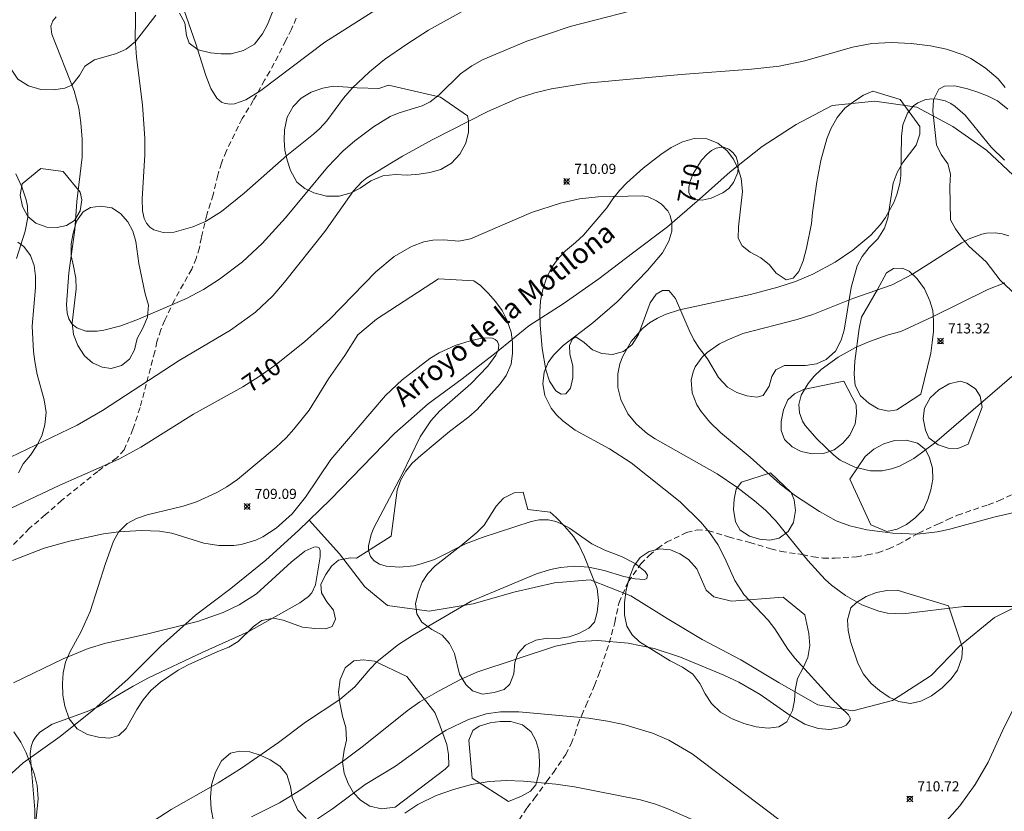
# Model space of a CAD drawing. Units: millimetres. Extents: x 422000 to 423001, y 4489498 to 4490002.
# Drawn here: x 422589 to 422686, y 4489705 to 4489783 of the extents above; entities that cross this region are included whole.
import ezdxf
from ezdxf.enums import TextEntityAlignment as Align

# ---------------------------------------------------------------- set-up
doc = ezdxf.new("R2010")
doc.units = ezdxf.units.MM
doc.header["$MEASUREMENT"] = 0
doc.linetypes.add('SENDA', pattern=[0.842364, 0.557447, -0.284917])
for name, color, linetype, lineweight in [('f030033l_senda', 7, 'SENDA', 9), ('f040012l_corrientenatural', 150, 'Continuous', 9), ('f040012l_corrientenatural_texto', 150, 'Continuous', 9), ('f050002l_curvanivel_cgn', 23, 'Continuous', 9), ('f050002l_curvanivel_mae', 213, 'Continuous', 9), ('f050008p_puntocotaterreno', 7, 'Continuous', 9), ('f060140s_arboladourbano', 92, 'Continuous', 9)]:
    doc.layers.add(name, color=color, linetype=linetype, lineweight=lineweight)
doc.styles.add('Hidro', font='ariali.ttf', dxfattribs={"height": 5})
doc.styles.get("Standard").update_dxf_attribs({"font": 'arial.ttf'})
doc.styles.add('Style-s7210005_h', font='txt')

# ---------------------------------------------------------------- blocks, each defined once
blk = doc.blocks.new('punto_cota')
at = {"layer": 'f050008p_puntocotaterreno'}
for points in [[(0, 0), (-0.283, 0.283)], [(0, 0), (-0.283, -0.283)], [(0, 0), (0.283, 0.283)], [(0, 0), (0.283, -0.283)]]:
    blk.add_lwpolyline(points, dxfattribs=at)
blk.add_circle((0, 0), 0.25, dxfattribs=at)

msp = doc.modelspace()

# ---------------------------------------------------------------- linework, layer by layer
at = {"layer": 'f030033l_senda'}
for points in [[(422616.185, 4489783.202, 0), (422615.695, 4489782.102, 0), (422615.145, 4489780.982, 0), (422613.565, 4489777.922, 0), (422613.035, 4489777.062, 0), (422611.925, 4489775.042, 0), (422610.815, 4489773.252, 0), (422609.235, 4489770.002, 0), (422608.765, 4489768.852, 0), (422608.405, 4489767.652, 0), (422607.945, 4489765.692, 0), (422607.305, 4489763.722, 0), (422606.775, 4489761.462, 0), (422606.585, 4489760.462, 0), (422606.265, 4489759.402, 0), (422605.825, 4489758.332, 0), (422604.105, 4489755.272, 0), (422603.145, 4489753.272, 0), (422602.755, 4489752.322, 0), (422602.375, 4489751.142, 0), (422602.155, 4489750.152, 0), (422601.325, 4489746.952, 0), (422600.705, 4489744.612, 0), (422599.995, 4489742.472, 0), (422599.135, 4489740.422, 0), (422598.395, 4489739.642, 0), (422596.505, 4489738.292, 0), (422592.935, 4489735.402, 0), (422591.315, 4489733.972, 0), (422589.725, 4489732.642, 0), (422588.175, 4489731.032, 0)], [(422637.784, 4489703.062, 0), (422639.054, 4489704.962, 0), (422639.794, 4489705.902, 0), (422641.004, 4489707.592, 0), (422641.654, 4489708.462, 0), (422642.874, 4489710.252, 0), (422643.404, 4489711.292, 0), (422643.774, 4489712.222, 0), (422644.064, 4489713.212, 0), (422644.464, 4489714.132, 0), (422644.864, 4489715.072, 0), (422645.724, 4489717.082, 0), (422646.134, 4489718.102, 0), (422647.184, 4489721.292, 0), (422647.734, 4489723.322, 0), (422648.154, 4489725.302, 0), (422649.074, 4489727.362, 0), (422650.314, 4489729.132, 0), (422651.134, 4489729.962, 0), (422651.964, 4489730.662, 0), (422652.854, 4489731.272, 0), (422654.844, 4489732.242, 0), (422655.884, 4489732.492, 0), (422656.994, 4489732.442, 0), (422659.014, 4489731.792, 0), (422661.104, 4489731.252, 0), (422663.194, 4489730.622, 0), (422664.204, 4489730.352, 0), (422666.334, 4489730.062, 0), (422667.374, 4489729.812, 0), (422668.394, 4489729.692, 0), (422669.534, 4489729.702, 0), (422671.674, 4489729.822, 0), (422672.724, 4489730.012, 0), (422673.804, 4489730.232, 0), (422674.884, 4489730.622, 0), (422675.804, 4489731.052, 0), (422677.824, 4489732.162, 0), (422679.744, 4489733.072, 0), (422680.724, 4489733.512, 0), (422681.694, 4489733.952, 0), (422684.724, 4489734.981, 0), (422685.764, 4489735.391, 0), (422687.834, 4489736.321, 0)]]:
    msp.add_polyline3d(points, dxfattribs=at)
at = {"layer": 'f040012l_corrientenatural'}
for points in [[(422687.73, 4489767.15, 709.7), (422684.55, 4489770.11, 709.53), (422681.21, 4489772.47, 709.53), (422677.65, 4489774.38, 709.44), (422673.49, 4489774.99, 709.26), (422669.28, 4489774.55, 708.91), (422665.69, 4489772.67, 708.82), (422662.34, 4489770.48, 708.64), (422659.18, 4489767.98, 708.37), (422656.12, 4489765.26, 708.11), (422652.96, 4489762.53, 707.84), (422649.49, 4489759.93, 707.75), (422646.15, 4489757.38, 707.48), (422642.62, 4489754.91, 707.31), (422639.23, 4489752.72, 707.31), (422635.98, 4489750.08, 707.13), (422632.6, 4489747.48, 706.86), (422629.25, 4489744.98, 706.68), (422625.92, 4489742.06, 706.6), (422622.74, 4489738.79, 706.51), (422619.56, 4489735.51, 706.42), (422617.46, 4489733.45, 707.43)], [(422617.46, 4489733.45, 707.43), (422616.41, 4489732.42, 708.4), (422613.17, 4489729.51, 708.2), (422609.71, 4489726.68, 708.6), (422606.19, 4489724.03, 708.6), (422602.77, 4489720.98, 708.7), (422599.54, 4489717.75, 708.5), (422596.12, 4489714.69, 708.2), (422592.79, 4489712.01, 708.5), (422589.13, 4489709.4, 708.9), (422586.07, 4489706.67, 708.5)], [(422689.16, 4489725.69, 709.35), (422685.35, 4489723.8, 708.91), (422681.88, 4489720.97, 708.55), (422679.09, 4489718.07, 708.37), (422675.25, 4489715.6, 708.2), (422671.32, 4489714.58, 707.93), (422667.85, 4489715.16, 707.66), (422664.01, 4489717.33, 707.4), (422660.21, 4489719.63, 707.31), (422656.38, 4489721.62, 707.22), (422652.91, 4489723.7, 707.04), (422649.34, 4489725.97, 707.04), (422645.29, 4489727.54, 707.04), (422641.75, 4489727.26, 706.77), (422637.73, 4489726.32, 706.6), (422633.71, 4489725.16, 706.33), (422629.36, 4489724.45, 706.42), (422625.21, 4489725.01, 706.15), (422622.97, 4489726.86, 706.06), (422620.47, 4489730.11, 705.97), (422617.46, 4489733.45, 706.36)]]:
    msp.add_polyline3d(points, dxfattribs=at)
at = {"layer": 'f050002l_curvanivel_cgn'}
for points in [[(422605.047, 4489784.057, 714), (422606.227, 4489780.666, 714), (422607.208, 4489777.525, 714), (422607.704, 4489776.249, 714), (422608.325, 4489775.277, 714), (422608.783, 4489774.897, 714), (422609.133, 4489774.746, 714), (422609.677, 4489774.681, 714), (422610.058, 4489774.724, 714), (422611.176, 4489775.122, 714), (422612.682, 4489776.028, 714), (422618.995, 4489780.813, 714), (422628.395, 4489786.821, 714)], [(422600.288, 4489784.837, 713), (422600.235, 4489781.201, 713), (422600.362, 4489779.336, 713), (422600.955, 4489774.61, 713), (422601.175, 4489771.28, 713), (422601.19, 4489769.679, 713), (422600.912, 4489765.302, 713), (422600.94, 4489764.107, 713), (422601.105, 4489763.369, 713), (422601.34, 4489762.887, 713), (422601.659, 4489762.508, 713), (422602.064, 4489762.224, 713), (422602.997, 4489761.958, 713), (422604.067, 4489762.003, 713), (422605.947, 4489762.519, 713), (422607.195, 4489763.056, 713), (422608.774, 4489764.037, 713), (422611.017, 4489765.856, 713), (422615.256, 4489769.61, 713), (422617.903, 4489771.698, 713), (422618.52, 4489772.27, 713), (422619.201, 4489773.034, 713), (422620.856, 4489775.279, 713), (422621.725, 4489776.259, 713), (422623.451, 4489777.884, 713), (422624.925, 4489779.099, 713), (422627.117, 4489780.64, 713), (422629.275, 4489782.006, 713), (422636.854, 4489786.249, 713)], [(422592.389, 4489783.328, 712), (422592.069, 4489782.954, 712), (422591.861, 4489782.416, 712), (422591.949, 4489781.613, 712), (422594.168, 4489776.002, 712), (422594.637, 4489774.277, 712), (422594.847, 4489772.843, 712), (422594.973, 4489771.217, 712), (422594.969, 4489769.434, 712), (422594.449, 4489765.053, 712), (422594.229, 4489762.226, 712), (422593.642, 4489757.962, 712), (422593.403, 4489754.825, 712), (422593.489, 4489753.968, 712), (422593.661, 4489753.398, 712), (422593.942, 4489752.919, 712), (422594.428, 4489752.505, 712), (422595.332, 4489752.204, 712), (422596.47, 4489752.184, 712), (422597.114, 4489752.276, 712), (422598.797, 4489752.732, 712), (422600.536, 4489753.375, 712), (422605.292, 4489755.429, 712), (422606.974, 4489756.333, 712), (422608.59, 4489757.339, 712), (422610.865, 4489759.064, 712), (422612.812, 4489760.885, 712), (422615.125, 4489763.417, 712), (422619.264, 4489768.442, 712), (422620.793, 4489770.014, 712), (422621.985, 4489771.054, 712), (422623.832, 4489772.448, 712), (422625.492, 4489773.455, 712), (422626.379, 4489773.826, 712), (422628.648, 4489774.513, 712), (422629.447, 4489774.929, 712), (422630.334, 4489775.607, 712), (422632.445, 4489777.676, 712), (422633.561, 4489778.476, 712), (422634.696, 4489779.112, 712), (422639.038, 4489780.915, 712), (422643.319, 4489782.369, 712), (422651.811, 4489784.569, 712)], [(422587.879, 4489739.718, 711), (422594.467, 4489742.882, 711), (422596.976, 4489744.317, 711), (422604.565, 4489749.292, 711), (422609.672, 4489752.291, 711), (422612.14, 4489754.085, 711), (422613.854, 4489755.682, 711), (422615.023, 4489757.038, 711), (422619.024, 4489762.075, 711), (422621.866, 4489766.082, 711), (422622.674, 4489766.972, 711), (422623.178, 4489767.396, 711), (422626.713, 4489769.542, 711), (422629.627, 4489771.134, 711), (422635.15, 4489773.972, 711), (422638.167, 4489775.278, 711), (422639.801, 4489775.792, 711), (422641.473, 4489776.196, 711), (422644.932, 4489776.772, 711), (422654.298, 4489777.638, 711), (422661.268, 4489778.142, 711), (422664.006, 4489778.447, 711), (422666.564, 4489778.987, 711), (422671.275, 4489780.346, 711), (422673.193, 4489780.68, 711), (422675.143, 4489780.785, 711), (422677.102, 4489780.705, 711), (422679, 4489780.453, 711), (422680.609, 4489780.118, 711), (422682.254, 4489779.569, 711), (422683.014, 4489779.204, 711), (422684.438, 4489778.299, 711), (422685.705, 4489777.186, 711), (422686.425, 4489776.332, 711)], [(422686.351, 4489769.148, 711), (422685.013, 4489770.425, 711), (422682.441, 4489773.594, 711), (422681.471, 4489774.463, 711), (422681.015, 4489774.753, 711), (422680.454, 4489775.007, 711), (422679.717, 4489775.182, 711), (422679.082, 4489775.201, 711), (422678.467, 4489775.102, 711), (422677.753, 4489774.808, 711), (422677.343, 4489774.52, 711), (422676.718, 4489773.785, 711), (422676.274, 4489772.643, 711), (422676.132, 4489771.467, 711), (422676.067, 4489767.625, 711), (422675.965, 4489766.825, 711), (422675.685, 4489765.72, 711), (422675.378, 4489764.931, 711), (422674.556, 4489763.442, 711), (422674.057, 4489762.748, 711), (422673.116, 4489761.705, 711), (422671.302, 4489760.2, 711), (422669.581, 4489759.014, 711), (422667.348, 4489757.822, 711), (422665.64, 4489757.114, 711), (422663.878, 4489756.533, 711), (422661.172, 4489755.815, 711), (422654.151, 4489754.312, 711), (422652.733, 4489753.852, 711), (422651.955, 4489753.491, 711), (422651.167, 4489753, 711), (422650.451, 4489752.417, 711), (422649.352, 4489751.157, 711), (422648.525, 4489749.72, 711), (422648.237, 4489748.956, 711), (422648.024, 4489747.95, 711), (422648.038, 4489746.602, 711), (422648.327, 4489745.405, 711), (422649.023, 4489744.01, 711), (422649.872, 4489742.971, 711), (422650.988, 4489742.028, 711), (422651.75, 4489741.511, 711), (422657.864, 4489738.057, 711), (422659.816, 4489736.721, 711), (422661.582, 4489735.384, 711), (422662.663, 4489734.443, 711), (422663.652, 4489733.424, 711), (422666.857, 4489729.471, 711), (422668.561, 4489727.574, 711), (422669.202, 4489727.008, 711), (422670.581, 4489726.005, 711), (422672.225, 4489725.082, 711), (422673.893, 4489724.452, 711), (422674.764, 4489724.259, 711), (422676.285, 4489724.192, 711), (422682.326, 4489724.906, 711), (422687.166, 4489724.908, 711)], [(422588.409, 4489767.768, 711), (422589.003, 4489766.486, 711), (422589.419, 4489765.208, 711), (422589.545, 4489764.569, 711), (422589.574, 4489763.437, 711), (422589.316, 4489762.095, 711), (422588.457, 4489759.403, 711)], [(422686.778, 4489761.625, 712), (422686.11, 4489761.827, 712), (422685.432, 4489761.93, 712), (422684.577, 4489761.902, 712), (422684.085, 4489761.805, 712), (422682.852, 4489761.34, 712), (422682.112, 4489760.946, 712), (422677.233, 4489757.828, 712), (422675.203, 4489756.789, 712), (422671.327, 4489755.419, 712), (422667.363, 4489753.837, 712), (422665.792, 4489753.34, 712), (422660.429, 4489751.941, 712), (422658.858, 4489751.304, 712), (422658.125, 4489750.92, 712), (422656.895, 4489750.071, 712), (422656.407, 4489749.612, 712), (422655.702, 4489748.65, 712), (422655.485, 4489748.158, 712), (422655.307, 4489747.345, 712), (422655.393, 4489746.091, 712), (422655.859, 4489744.883, 712), (422656.287, 4489744.213, 712), (422657.152, 4489743.172, 712), (422658.21, 4489742.151, 712), (422661.153, 4489739.712, 712), (422664.134, 4489737.036, 712), (422665.639, 4489735.882, 712), (422668.002, 4489734.304, 712), (422669.659, 4489733.406, 712), (422671.027, 4489732.901, 712), (422672.7, 4489732.504, 712), (422675.276, 4489732.16, 712), (422677.736, 4489732.08, 712), (422679.667, 4489732.287, 712), (422680.804, 4489732.526, 712), (422685.278, 4489733.746, 712), (422688.901, 4489734.567, 712)], [(422686.378, 4489756.992, 713), (422684.693, 4489756.314, 713), (422679.199, 4489753.606, 713), (422676.069, 4489752.168, 713)], [(422601.093, 4489703.029, 709), (422603.798, 4489704.776, 709), (422608.437, 4489707.422, 709), (422610.747, 4489708.867, 709), (422614.419, 4489711.411, 709), (422617.103, 4489713.441, 709), (422620.488, 4489715.682, 709), (422621.978, 4489716.939, 709), (422623.512, 4489718.742, 709), (422624.21, 4489719.447, 709), (422626.316, 4489721.124, 709), (422627.69, 4489722.022, 709), (422633.521, 4489725.447, 709), (422639.98, 4489728.135, 709), (422641.353, 4489728.563, 709), (422642.371, 4489728.775, 709), (422643.747, 4489728.895, 709), (422645.158, 4489728.815, 709), (422646.686, 4489728.482, 709), (422648.625, 4489727.891, 709), (422649.759, 4489727.633, 709), (422650.69, 4489727.595, 709), (422650.898, 4489727.688, 709), (422650.963, 4489728.01, 709), (422650.739, 4489728.365, 709), (422649.758, 4489729.158, 709), (422648.391, 4489729.864, 709), (422646.753, 4489730.491, 709), (422645.467, 4489731.111, 709), (422643.252, 4489732.652, 709), (422642.589, 4489733.034, 709), (422641.9, 4489733.324, 709), (422641.182, 4489733.488, 709), (422640.23, 4489733.488, 709), (422639.446, 4489733.335, 709), (422634.59, 4489731.754, 709), (422632.937, 4489731.114, 709), (422629.863, 4489729.569, 709), (422628.562, 4489729.12, 709), (422627.829, 4489728.949, 709), (422626.392, 4489728.787, 709), (422625.078, 4489728.89, 709), (422624.438, 4489729.093, 709), (422623.912, 4489729.413, 709), (422623.532, 4489729.87, 709), (422623.345, 4489730.443, 709), (422623.331, 4489730.911, 709), (422623.598, 4489732.047, 709), (422623.873, 4489732.71, 709), (422626.666, 4489738.003, 709), (422628.464, 4489741.715, 709), (422629.5, 4489743.294, 709), (422630.365, 4489744.268, 709), (422633.471, 4489746.969, 709), (422635.152, 4489748.733, 709), (422635.939, 4489749.797, 709), (422636.172, 4489750.288, 709), (422636.252, 4489750.796, 709), (422636.119, 4489751.174, 709), (422635.888, 4489751.374, 709), (422635.605, 4489751.483, 709), (422634.707, 4489751.513, 709), (422633.415, 4489751.245, 709), (422631.919, 4489750.752, 709), (422630.336, 4489750.038, 709), (422629.402, 4489749.468, 709), (422626.665, 4489747.361, 709), (422625.02, 4489745.826, 709), (422619.609, 4489739.486, 709), (422617.092, 4489735.749, 709), (422615.77, 4489734.091, 709), (422614.173, 4489732.659, 709), (422612.856, 4489731.818, 709), (422612.163, 4489731.484, 709), (422610.726, 4489731.045, 709), (422609.989, 4489730.943, 709), (422608.492, 4489730.942, 709), (422607.01, 4489731.196, 709), (422603.849, 4489732.176, 709), (422602.625, 4489732.375, 709), (422600.838, 4489732.436, 709), (422598.61, 4489732.301, 709), (422597.098, 4489732.096, 709), (422593.713, 4489731.369, 709), (422591.218, 4489730.691, 709), (422588.07, 4489729.464, 709)], [(422676.069, 4489752.168, 713), (422674.827, 4489751.834, 713), (422672.974, 4489751.178, 713), (422671.595, 4489750.565, 713), (422669.872, 4489749.61, 713), (422668.172, 4489748.375, 713), (422667.441, 4489747.68, 713), (422666.895, 4489747.016, 713), (422666.204, 4489745.837, 713), (422665.976, 4489744.934, 713), (422666.019, 4489744.103, 713), (422666.323, 4489743.28, 713), (422666.612, 4489742.826, 713), (422667.793, 4489741.482, 713), (422669.436, 4489739.9, 713), (422670.08, 4489739.419, 713), (422671.517, 4489738.707, 713), (422673.071, 4489738.346, 713), (422674.22, 4489738.346, 713), (422675.154, 4489738.534, 713), (422675.934, 4489738.82, 713), (422677.366, 4489739.585, 713), (422679.419, 4489741.088, 713), (422687.057, 4489747.689, 713)], [(422588.151, 4489717.328, 708), (422593.09, 4489719.713, 708), (422595.558, 4489720.736, 708), (422597.305, 4489721.268, 708), (422601.218, 4489722.138, 708), (422606.396, 4489723.426, 708), (422608.942, 4489724.298, 708), (422610.518, 4489725.071, 708), (422612.252, 4489726.173, 708), (422615.66, 4489729.288, 708), (422617.037, 4489730.395, 708), (422617.924, 4489730.797, 708), (422618.172, 4489730.818, 708), (422618.452, 4489730.706, 708), (422618.555, 4489730.467, 708), (422618.534, 4489729.812, 708), (422618.101, 4489727.05, 708), (422617.712, 4489726.252, 708), (422617.384, 4489725.908, 708), (422616.53, 4489725.28, 708), (422611.488, 4489722.415, 708), (422606.853, 4489720.345, 708), (422601.551, 4489717.823, 708), (422600.036, 4489717.023, 708), (422596.528, 4489714.976, 708), (422595.461, 4489714.499, 708), (422592.012, 4489713.24, 708), (422590.788, 4489712.463, 708), (422590.334, 4489711.97, 708), (422590.082, 4489711.531, 708), (422589.918, 4489711.03, 708), (422589.832, 4489710.309, 708), (422590.264, 4489704.744, 708), (422590.272, 4489703.712, 708)], [(422687.869, 4489716.027, 711), (422686.275, 4489712.869, 711), (422684.712, 4489709.467, 711), (422683.437, 4489707.264, 711), (422681.918, 4489705.152, 711), (422680.146, 4489703.144, 711)], [(422663.975, 4489703.805, 711), (422655.389, 4489710.299, 711), (422653.083, 4489711.641, 711), (422651.456, 4489712.354, 711), (422648.624, 4489713.208, 711), (422647.018, 4489713.549, 711), (422645.147, 4489713.828, 711), (422638.224, 4489714.459, 711), (422636.426, 4489714.449, 711), (422634.986, 4489714.255, 711), (422633.234, 4489713.708, 711), (422631.032, 4489712.637, 711), (422629.96, 4489711.964, 711), (422626.018, 4489709.089, 711), (422622.999, 4489707.252, 711), (422619.767, 4489704.842, 711), (422618.293, 4489703.853, 711)], [(422655.986, 4489703.531, 712), (422652.984, 4489704.864, 712), (422651.754, 4489705.315, 712), (422650.291, 4489705.734, 712), (422643.75, 4489707.037, 712), (422641.889, 4489707.313, 712), (422638.7, 4489707.59, 712), (422637.021, 4489707.646, 712), (422635.292, 4489707.546, 712), (422633.529, 4489707.256, 712), (422631.745, 4489706.779, 712), (422630.047, 4489706.182, 712), (422628.225, 4489705.287, 712), (422626.944, 4489704.409, 712)]]:
    msp.add_polyline3d(points, dxfattribs=at)
at = {"layer": 'f050002l_curvanivel_mae'}
for points in [[(422659.962, 4489768.476, 710), (422659.926, 4489767.906, 710), (422659.512, 4489766.928, 710), (422659.019, 4489766.322, 710), (422658.436, 4489765.885, 710), (422657.272, 4489765.378, 710), (422656.403, 4489765.166, 710), (422655.698, 4489765.221, 710), (422655.221, 4489765.577, 710), (422655.08, 4489765.946, 710), (422655.068, 4489766.434, 710), (422655.173, 4489766.958, 710), (422655.509, 4489767.794, 710), (422656.313, 4489769.119, 710), (422656.882, 4489769.742, 710), (422657.311, 4489770.078, 710), (422657.772, 4489770.315, 710), (422658.259, 4489770.434, 710), (422658.513, 4489770.417, 710), (422659.03, 4489770.222, 710), (422659.458, 4489769.875, 710), (422659.748, 4489769.46, 710), (422659.938, 4489768.908, 710), (422659.962, 4489768.476, 710)], [(422586.16, 4489733.814, 710), (422592.767, 4489736.921, 710), (422598.587, 4489739.49, 710), (422600.776, 4489740.691, 710), (422605.983, 4489743.951, 710), (422610.873, 4489746.688, 710), (422612.502, 4489747.698, 710), (422614.046, 4489748.784, 710), (422617.008, 4489751.136, 710), (422619.496, 4489753.389, 710), (422624.061, 4489758.079, 710), (422625.892, 4489759.583, 710), (422627.605, 4489760.593, 710), (422628.819, 4489761.042, 710), (422629.696, 4489761.207, 710), (422630.813, 4489761.224, 710), (422632.3, 4489761.121, 710), (422633.43, 4489761.341, 710), (422639.485, 4489763.953, 710), (422642.353, 4489764.888, 710), (422644.239, 4489765.294, 710), (422646.073, 4489765.487, 710), (422650.522, 4489765.612, 710), (422651.028, 4489765.503, 710), (422651.86, 4489765.118, 710), (422652.357, 4489764.764, 710), (422652.98, 4489764.098, 710), (422653.227, 4489763.638, 710), (422653.399, 4489762.954, 710), (422653.378, 4489762.088, 710), (422653.095, 4489761.095, 710), (422652.455, 4489759.945, 710), (422650.992, 4489758.215, 710), (422647.975, 4489755.087, 710), (422645.559, 4489753.002, 710), (422642.627, 4489750.76, 710), (422641.655, 4489749.814, 710), (422641.137, 4489749.077, 710), (422640.744, 4489748.142, 710), (422640.595, 4489746.978, 710), (422640.806, 4489745.82, 710), (422641.444, 4489744.574, 710), (422641.966, 4489743.907, 710), (422642.58, 4489743.293, 710), (422643.826, 4489742.379, 710), (422647.223, 4489740.514, 710), (422649.357, 4489739.143, 710), (422654.208, 4489735.288, 710), (422656.276, 4489733.276, 710), (422657.133, 4489732.231, 710), (422657.937, 4489731.033, 710), (422658.651, 4489729.687, 710), (422659.616, 4489727.489, 710), (422660.526, 4489726.089, 710), (422662.929, 4489723.547, 710), (422663.582, 4489722.678, 710), (422664.87, 4489720.686, 710), (422665.575, 4489719.772, 710), (422669.166, 4489715.828, 710), (422670.892, 4489714.172, 710), (422671.068, 4489713.846, 710), (422671.057, 4489713.627, 710), (422670.649, 4489713.16, 710), (422670.165, 4489712.924, 710), (422669.034, 4489712.714, 710), (422667.879, 4489712.808, 710), (422666.569, 4489713.241, 710), (422665.106, 4489714.104, 710), (422662.147, 4489716.196, 710), (422660.018, 4489717.393, 710), (422658.543, 4489718.087, 710), (422654.234, 4489719.872, 710), (422651.637, 4489720.734, 710), (422649.053, 4489721.271, 710), (422646.052, 4489721.536, 710), (422644.168, 4489721.444, 710), (422641.855, 4489720.985, 710), (422634.068, 4489718.383, 710), (422632.445, 4489717.662, 710), (422630.257, 4489716.529, 710), (422628.421, 4489715.446, 710), (422627.152, 4489714.575, 710), (422622.832, 4489711.094, 710), (422620.864, 4489709.614, 710), (422616.631, 4489706.752, 710), (422614.504, 4489705.45, 710), (422611.76, 4489704.068, 710)]]:
    msp.add_polyline3d(points, dxfattribs=at)
at = {"layer": 'f060140s_arboladourbano'}
for points in [[(422614.125, 4489784.552, 0), (422613.335, 4489782.592, 0), (422612.825, 4489781.662, 0), (422612.045, 4489780.642, 0), (422610.965, 4489780.002, 0), (422609.735, 4489779.672, 0), (422608.725, 4489779.662, 0), (422607.685, 4489779.762, 0), (422606.445, 4489780.072, 0), (422605.585, 4489780.722, 0), (422605.295, 4489781.502, 0), (422605.155, 4489782.752, 0), (422604.615, 4489783.702, 0)], [(422602.275, 4489783.512, 0), (422600.255, 4489780.892, 0), (422599.335, 4489780.132, 0), (422598.365, 4489779.702, 0), (422596.175, 4489779.092, 0), (422595.245, 4489778.462, 0), (422594.715, 4489777.532, 0), (422593.955, 4489776.582, 0), (422593.265, 4489776.262, 0), (422592.145, 4489776.102, 0), (422590.865, 4489776.152, 0), (422589.655, 4489776.492, 0), (422588.605, 4489777.173, 0), (422587.885, 4489778.263, 0), (422587.235, 4489780.343, 0), (422586.555, 4489781.403, 0), (422584.785, 4489782.943, 0), (422584.075, 4489783.823, 0)], [(422687.504, 4489755.771, 0), (422685.904, 4489757.251, 0), (422684.534, 4489759.062, 0), (422682.824, 4489760.602, 0), (422682.164, 4489761.392, 0), (422681.474, 4489762.322, 0), (422680.994, 4489763.212, 0), (422680.924, 4489766.562, 0), (422681.004, 4489767.762, 0), (422680.714, 4489768.782, 0), (422680.064, 4489769.702, 0), (422679.614, 4489770.662, 0), (422679.234, 4489773.982, 0), (422679.314, 4489775.112, 0), (422679.824, 4489776.162, 0), (422680.404, 4489776.472, 0), (422681.434, 4489776.512, 0), (422682.664, 4489776.212, 0), (422683.694, 4489775.862, 0), (422684.734, 4489775.482, 0), (422685.654, 4489775.012, 0), (422686.684, 4489774.172, 0)], [(422588.585, 4489761.002, 0), (422589.185, 4489760.582, 0), (422589.855, 4489759.692, 0), (422590.215, 4489758.682, 0), (422590.355, 4489757.642, 0), (422590.355, 4489756.502, 0), (422590.025, 4489752.672, 0), (422590.155, 4489750.182, 0), (422590.265, 4489749.182, 0), (422590.505, 4489747.882, 0), (422591.205, 4489745.382, 0), (422591.395, 4489744.122, 0), (422591.285, 4489742.922, 0), (422590.975, 4489741.822, 0), (422590.475, 4489740.852, 0), (422589.835, 4489739.902, 0), (422589.115, 4489739.052, 0), (422588.655, 4489738.142, 0)], [(422588.185, 4489712.492, 0), (422588.895, 4489711.472, 0), (422589.425, 4489710.402, 0), (422590.215, 4489708.352, 0), (422590.515, 4489707.152, 0), (422590.615, 4489705.842, 0), (422590.394, 4489703.592, 0)], [(422607.964, 4489703.632, 0), (422607.754, 4489704.812, 0), (422607.674, 4489705.962, 0), (422607.784, 4489707.222, 0), (422608.164, 4489708.472, 0), (422608.764, 4489709.622, 0), (422609.674, 4489710.382, 0), (422610.554, 4489710.582, 0), (422611.574, 4489710.502, 0), (422612.594, 4489710.182, 0), (422613.594, 4489709.712, 0), (422614.544, 4489709.092, 0), (422615.244, 4489708.242, 0), (422615.604, 4489707.072, 0), (422615.774, 4489705.972, 0), (422616.324, 4489704.732, 0), (422617.144, 4489703.892, 0)]]:
    msp.add_polyline3d(points, dxfattribs=at)
for points in [[(422630.485, 4489775.392, 0), (422633.145, 4489773.532, 0), (422633.235, 4489773.022, 0), (422633.235, 4489771.922, 0), (422632.975, 4489770.822, 0), (422632.375, 4489769.742, 0), (422631.565, 4489768.832, 0), (422630.505, 4489768.212, 0), (422629.425, 4489767.912, 0), (422628.365, 4489767.752, 0), (422627.175, 4489767.662, 0), (422626.015, 4489767.702, 0), (422624.745, 4489767.582, 0), (422623.575, 4489767.072, 0), (422622.515, 4489766.362, 0), (422621.615, 4489765.882, 0), (422620.445, 4489765.572, 0), (422619.165, 4489765.572, 0), (422617.935, 4489765.882, 0), (422617.025, 4489766.322, 0), (422616.235, 4489766.962, 0), (422615.595, 4489768.112, 0), (422615.265, 4489769.122, 0), (422615.045, 4489770.122, 0), (422614.975, 4489771.122, 0), (422615.005, 4489772.152, 0), (422615.285, 4489773.392, 0), (422615.865, 4489774.452, 0), (422616.655, 4489775.272, 0), (422617.645, 4489775.862, 0), (422618.825, 4489776.282, 0), (422619.875, 4489776.482, 0), (422622.215, 4489776.312, 0), (422624.345, 4489776.252, 0), (422625.325, 4489776.552, 0)], [(422676.024, 4489775.142, 0), (422677.944, 4489772.472, 0), (422677.944, 4489771.702, 0), (422677.594, 4489770.622, 0), (422676.284, 4489768.892, 0), (422675.694, 4489767.902, 0), (422675.314, 4489766.862, 0), (422674.774, 4489763.382, 0), (422674.444, 4489762.392, 0), (422673.794, 4489761.332, 0), (422672.924, 4489760.482, 0), (422672.234, 4489759.582, 0), (422671.764, 4489758.672, 0), (422671.144, 4489756.522, 0), (422670.454, 4489752.292, 0), (422670.154, 4489751.282, 0), (422669.594, 4489750.202, 0), (422668.684, 4489749.372, 0), (422667.714, 4489748.952, 0), (422666.634, 4489748.772, 0), (422664.554, 4489748.802, 0), (422663.704, 4489748.342, 0), (422663.294, 4489747.692, 0), (422663.034, 4489746.722, 0), (422662.424, 4489745.822, 0), (422661.794, 4489745.652, 0), (422660.814, 4489745.782, 0), (422659.824, 4489746.112, 0), (422658.894, 4489746.632, 0), (422658.004, 4489747.592, 0), (422656.904, 4489749.442, 0), (422656.114, 4489750.462, 0), (422655.574, 4489751.322, 0), (422655.104, 4489752.282, 0), (422653.764, 4489755.432, 0), (422653.074, 4489756.232, 0), (422652.464, 4489756.222, 0), (422651.844, 4489755.852, 0), (422651.244, 4489754.982, 0), (422650.084, 4489751.872, 0), (422649.454, 4489750.852, 0), (422648.584, 4489750.162, 0), (422647.504, 4489749.862, 0), (422646.464, 4489749.982, 0), (422645.524, 4489750.352, 0), (422644.704, 4489751.052, 0), (422643.864, 4489751.632, 0), (422643.534, 4489751.432, 0), (422643.254, 4489750.772, 0), (422643.274, 4489749.902, 0), (422643.574, 4489748.742, 0), (422643.564, 4489747.572, 0), (422643.354, 4489746.532, 0), (422642.884, 4489745.962, 0), (422642.424, 4489745.942, 0), (422641.904, 4489746.292, 0), (422641.254, 4489747.222, 0), (422640.904, 4489748.352, 0), (422640.554, 4489750.482, 0), (422640.334, 4489752.772, 0), (422640.294, 4489754.102, 0), (422640.374, 4489755.202, 0), (422640.594, 4489756.302, 0), (422640.974, 4489757.442, 0), (422641.474, 4489758.472, 0), (422642.134, 4489759.402, 0), (422642.854, 4489760.152, 0), (422643.844, 4489760.972, 0), (422644.624, 4489761.702, 0), (422646.934, 4489764.412, 0), (422647.534, 4489765.292, 0), (422648.214, 4489766.142, 0), (422648.944, 4489766.892, 0), (422650.544, 4489768.352, 0), (422652.284, 4489769.712, 0), (422653.334, 4489770.402, 0), (422654.444, 4489770.952, 0), (422655.614, 4489771.292, 0), (422656.844, 4489771.242, 0), (422657.954, 4489770.822, 0), (422658.874, 4489770.052, 0), (422659.504, 4489769.232, 0), (422659.974, 4489768.272, 0), (422660.264, 4489767.302, 0), (422660.374, 4489766.022, 0), (422659.994, 4489762.532, 0), (422659.974, 4489761.412, 0), (422660.364, 4489760.642, 0), (422661.134, 4489760.022, 0), (422662.204, 4489759.462, 0), (422663.064, 4489758.752, 0), (422663.724, 4489757.922, 0), (422664.724, 4489757.262, 0), (422665.394, 4489757.442, 0), (422665.974, 4489758.102, 0), (422666.394, 4489759.162, 0), (422666.744, 4489760.412, 0), (422667.224, 4489762.852, 0), (422667.324, 4489763.942, 0), (422667.764, 4489766.972, 0), (422668.154, 4489769.092, 0), (422668.734, 4489771.262, 0), (422669.154, 4489772.252, 0), (422669.774, 4489773.362, 0), (422670.534, 4489774.282, 0), (422671.524, 4489775.022, 0), (422672.364, 4489775.592, 0), (422673.314, 4489775.972, 0)], [(422593.075, 4489768.012, 0), (422594.765, 4489765.962, 0), (422594.945, 4489765.192, 0), (422594.785, 4489764.112, 0), (422594.195, 4489763.172, 0), (422593.425, 4489762.652, 0), (422592.485, 4489762.452, 0), (422591.465, 4489762.482, 0), (422590.395, 4489762.882, 0), (422589.585, 4489763.552, 0), (422589.055, 4489764.532, 0), (422588.835, 4489765.662, 0), (422589.035, 4489766.782, 0), (422590.875, 4489768.302, 0)], [(422601.205, 4489755.882, 0), (422601.525, 4489754.772, 0), (422601.435, 4489753.592, 0), (422600.995, 4489752.502, 0), (422600.425, 4489751.452, 0), (422600.155, 4489750.352, 0), (422599.645, 4489749.422, 0), (422598.875, 4489748.792, 0), (422597.855, 4489748.482, 0), (422596.955, 4489748.612, 0), (422596.005, 4489749.052, 0), (422595.195, 4489749.742, 0), (422594.525, 4489750.762, 0), (422594.125, 4489751.862, 0), (422593.985, 4489753.012, 0), (422594.375, 4489756.392, 0), (422594.355, 4489757.432, 0), (422594.125, 4489758.642, 0), (422593.875, 4489759.662, 0), (422593.895, 4489760.852, 0), (422594.075, 4489761.912, 0), (422594.415, 4489763.082, 0), (422595.065, 4489764.022, 0), (422595.785, 4489764.432, 0), (422596.795, 4489764.592, 0), (422597.915, 4489764.402, 0), (422598.765, 4489763.862, 0), (422599.495, 4489763.032, 0), (422599.995, 4489762.082, 0), (422600.295, 4489761.082, 0), (422600.575, 4489758.882, 0)], [(422673.764, 4489756.322, 719), (422674.644, 4489757.972, 719), (422675.334, 4489758.392, 719), (422676.204, 4489758.432, 719), (422676.884, 4489758.122, 719), (422677.684, 4489757.372, 719), (422678.424, 4489756.382, 719), (422678.944, 4489755.192, 719), (422679.234, 4489754.232, 719), (422679.324, 4489753.202, 719), (422679.304, 4489752.152, 719), (422679.194, 4489751.082, 719), (422679.034, 4489750.022, 719), (422678.054, 4489745.942, 719), (422675.684, 4489744.382, 719), (422674.864, 4489744.272, 719), (422673.824, 4489744.492, 719), (422672.904, 4489745.042, 719), (422672.064, 4489745.782, 719), (422671.554, 4489746.802, 719), (422671.454, 4489747.912, 719), (422671.514, 4489749.212, 719), (422671.944, 4489752.452, 719), (422672.184, 4489753.572, 719)], [(422630.265, 4489757.372, 0), (422633.765, 4489757.162, 0), (422634.425, 4489756.712, 0), (422635.204, 4489755.952, 0), (422635.914, 4489755.132, 0), (422636.564, 4489754.232, 0), (422637.044, 4489753.302, 0), (422637.454, 4489752.092, 0), (422637.604, 4489751.082, 0), (422637.604, 4489750.002, 0), (422637.484, 4489748.932, 0), (422636.964, 4489747.792, 0), (422636.384, 4489746.972, 0), (422634.104, 4489744.412, 0), (422633.274, 4489743.702, 0), (422631.344, 4489742.242, 0), (422628.524, 4489739.862, 0), (422627.674, 4489739.102, 0), (422627.024, 4489738.312, 0), (422626.514, 4489737.382, 0), (422626.184, 4489736.422, 0), (422625.574, 4489731.862, 0), (422622.144, 4489729.692, 0), (422621.504, 4489729.712, 0), (422620.354, 4489729.492, 0), (422619.684, 4489728.912, 0), (422619.104, 4489728.082, 0), (422618.604, 4489727.112, 0), (422618.674, 4489726.252, 0), (422619.204, 4489725.382, 0), (422619.864, 4489724.552, 0), (422620.074, 4489723.632, 0), (422619.734, 4489722.932, 0), (422619.094, 4489722.692, 0), (422618.014, 4489722.712, 0), (422616.804, 4489722.852, 0), (422614.894, 4489723.552, 0), (422613.914, 4489723.762, 0), (422612.754, 4489723.512, 0), (422611.944, 4489722.932, 0), (422610.434, 4489721.442, 0), (422609.484, 4489720.862, 0), (422608.394, 4489720.452, 0), (422605.484, 4489719.122, 0), (422604.494, 4489718.602, 0), (422602.734, 4489717.402, 0), (422601.774, 4489716.572, 0), (422601.014, 4489715.652, 0), (422600.374, 4489714.682, 0), (422599.334, 4489712.822, 0), (422598.604, 4489712.122, 0), (422597.674, 4489711.852, 0), (422596.584, 4489711.952, 0), (422595.485, 4489712.232, 0), (422594.485, 4489712.792, 0), (422593.695, 4489713.762, 0), (422593.255, 4489715.012, 0), (422593.065, 4489716.122, 0), (422593.005, 4489717.282, 0), (422593.095, 4489718.342, 0), (422593.325, 4489719.402, 0), (422593.735, 4489720.372, 0), (422594.885, 4489722.412, 0), (422595.745, 4489724.412, 0), (422597.275, 4489729.162, 0), (422598.075, 4489731.362, 0), (422598.555, 4489732.262, 0), (422599.415, 4489733.142, 0), (422600.345, 4489733.622, 0), (422601.415, 4489734.002, 0), (422604.965, 4489734.832, 0), (422606.285, 4489735.262, 0), (422608.305, 4489736.202, 0), (422609.315, 4489736.772, 0), (422610.355, 4489737.492, 0), (422614.175, 4489740.682, 0), (422615.195, 4489741.602, 0), (422615.955, 4489742.482, 0), (422617.465, 4489744.372, 0), (422619.385, 4489747.472, 0), (422620.985, 4489749.792, 0), (422622.285, 4489751.822, 0), (422624.115, 4489753.382, 0)], [(422670.424, 4489747.222, 0), (422671.644, 4489744.872, 0), (422671.684, 4489744.042, 0), (422671.544, 4489743.002, 0), (422671.024, 4489741.892, 0), (422670.344, 4489741.102, 0), (422669.454, 4489740.432, 0), (422668.414, 4489740.062, 0), (422667.314, 4489740.022, 0), (422666.214, 4489740.262, 0), (422665.304, 4489740.712, 0), (422664.544, 4489741.462, 0), (422664.204, 4489742.352, 0), (422664.224, 4489743.252, 0), (422664.434, 4489744.402, 0), (422664.864, 4489745.372, 0), (422665.524, 4489745.962, 0), (422666.444, 4489746.392, 0)], [(422682.734, 4489740.982, 716.85), (422681.734, 4489740.562, 716.85), (422680.764, 4489740.602, 716.85), (422679.774, 4489740.922, 716.85), (422678.864, 4489741.632, 716.85), (422678.514, 4489742.362, 716.85), (422678.294, 4489743.522, 716.85), (422678.414, 4489744.542, 716.85), (422678.974, 4489745.582, 716.85), (422679.854, 4489746.372, 716.85), (422680.854, 4489746.972, 716.85), (422681.954, 4489747.232, 716.85), (422682.614, 4489747.032, 716.85), (422683.484, 4489746.472, 716.85), (422683.924, 4489745.731, 716.85), (422684.124, 4489744.661, 716.85)], [(422671.034, 4489737.532, 716.85), (422672.554, 4489739.762, 716.85), (422673.404, 4489740.482, 716.85), (422674.394, 4489741.022, 716.85), (422675.454, 4489741.352, 716.85), (422676.624, 4489741.392, 716.85), (422677.734, 4489741.092, 716.85), (422678.524, 4489740.472, 716.85), (422678.924, 4489739.622, 716.85), (422679.204, 4489738.622, 716.85), (422679.244, 4489737.532, 716.85), (422679.044, 4489736.462, 716.85), (422678.764, 4489735.492, 716.85), (422678.304, 4489734.502, 716.85), (422677.474, 4489733.642, 716.85), (422676.644, 4489733.042, 716.85), (422675.694, 4489732.572, 716.85), (422674.694, 4489732.352, 716.85), (422673.114, 4489733.002, 716.85)], [(422663.164, 4489738.142, 0), (422665.224, 4489736.202, 0), (422665.494, 4489735.462, 0), (422665.624, 4489734.402, 0), (422665.444, 4489733.242, 0), (422664.924, 4489732.322, 0), (422664.024, 4489731.672, 0), (422663.084, 4489731.492, 0), (422662.064, 4489731.572, 0), (422661.094, 4489731.862, 0), (422660.144, 4489732.462, 0), (422659.694, 4489733.282, 0), (422659.504, 4489734.522, 0), (422659.564, 4489735.532, 0), (422659.754, 4489736.532, 0), (422660.284, 4489737.232, 0)], [(422639.134, 4489734.532, 0), (422641.334, 4489734.262, 0), (422641.944, 4489733.732, 0), (422642.794, 4489732.842, 0), (422643.634, 4489731.842, 0), (422644.184, 4489731.002, 0), (422644.724, 4489729.812, 0), (422645.984, 4489726.702, 0), (422646.114, 4489725.482, 0), (422645.984, 4489724.352, 0), (422645.714, 4489723.352, 0), (422645.174, 4489722.762, 0), (422644.174, 4489722.242, 0), (422643.224, 4489721.892, 0), (422642.124, 4489721.732, 0), (422641.084, 4489721.762, 0), (422639.924, 4489721.552, 0), (422638.904, 4489721.072, 0), (422638.134, 4489720.262, 0), (422637.844, 4489719.362, 0), (422637.724, 4489718.232, 0), (422637.354, 4489717.222, 0), (422636.764, 4489716.692, 0), (422635.794, 4489716.372, 0), (422634.644, 4489716.232, 0), (422633.634, 4489716.542, 0), (422632.974, 4489717.172, 0), (422632.364, 4489718.212, 0), (422631.844, 4489720.242, 0), (422631.364, 4489721.252, 0), (422630.634, 4489722.062, 0), (422629.604, 4489722.622, 0), (422628.614, 4489723.362, 0), (422628.114, 4489724.162, 0), (422628.004, 4489725.152, 0), (422628.264, 4489726.252, 0), (422628.654, 4489727.322, 0), (422629.204, 4489728.182, 0), (422629.954, 4489728.942, 0), (422632.474, 4489730.922, 0), (422634.064, 4489732.252, 0), (422634.804, 4489732.952, 0), (422635.974, 4489734.842, 0), (422636.724, 4489735.652, 0), (422637.774, 4489736.182, 0), (422638.674, 4489736.242, 0)], [(422664.414, 4489725.812, 0), (422666.554, 4489724.072, 0), (422666.964, 4489722.212, 0), (422667.064, 4489721.042, 0), (422666.874, 4489719.862, 0), (422666.414, 4489718.812, 0), (422665.834, 4489717.762, 0), (422665.594, 4489716.602, 0), (422665.524, 4489715.602, 0), (422665.354, 4489714.612, 0), (422664.774, 4489713.482, 0), (422663.994, 4489712.992, 0), (422662.924, 4489712.832, 0), (422661.734, 4489712.982, 0), (422660.514, 4489713.322, 0), (422659.294, 4489713.812, 0), (422658.194, 4489714.442, 0), (422657.324, 4489715.292, 0), (422656.684, 4489716.262, 0), (422656.154, 4489717.272, 0), (422655.464, 4489718.202, 0), (422654.434, 4489718.882, 0), (422653.234, 4489719.512, 0), (422650.194, 4489721.412, 0), (422649.444, 4489722.082, 0), (422648.924, 4489722.952, 0), (422648.684, 4489724.062, 0), (422648.684, 4489725.292, 0), (422648.854, 4489726.542, 0), (422649.184, 4489727.762, 0), (422649.634, 4489728.892, 0), (422650.264, 4489729.772, 0), (422651.154, 4489730.342, 0), (422652.214, 4489730.612, 0), (422653.254, 4489730.512, 0), (422654.194, 4489730.122, 0), (422655.054, 4489729.552, 0), (422655.864, 4489728.632, 0), (422656.804, 4489726.532, 0), (422657.544, 4489725.862, 0), (422659.304, 4489725.422, 0)], [(422680.804, 4489724.971, 0), (422682.194, 4489720.821, 0), (422682.124, 4489719.831, 0), (422681.674, 4489718.581, 0), (422681.044, 4489717.741, 0), (422680.154, 4489716.831, 0), (422679.104, 4489716.052, 0), (422678.054, 4489715.532, 0), (422677.034, 4489715.292, 0), (422675.854, 4489715.492, 0), (422674.904, 4489715.932, 0), (422673.974, 4489716.572, 0), (422673.124, 4489717.272, 0), (422672.374, 4489718.202, 0), (422671.814, 4489719.272, 0), (422671.094, 4489721.432, 0), (422670.864, 4489722.512, 0), (422670.804, 4489723.582, 0), (422671.124, 4489724.762, 0), (422671.694, 4489725.302, 0), (422672.624, 4489725.902, 0), (422673.654, 4489726.292, 0), (422674.694, 4489726.482, 0), (422675.714, 4489726.532, 0)], [(422625.974, 4489705.032, 0), (422624.624, 4489704.862, 0), (422623.464, 4489705.132, 0), (422622.544, 4489705.712, 0), (422621.854, 4489706.452, 0), (422621.334, 4489707.362, 0), (422620.934, 4489708.392, 0), (422620.744, 4489709.502, 0), (422620.914, 4489710.652, 0), (422621.144, 4489711.662, 0), (422621.074, 4489712.902, 0), (422620.774, 4489714.022, 0), (422620.484, 4489715.342, 0), (422620.374, 4489716.412, 0), (422620.524, 4489717.662, 0), (422621.014, 4489718.822, 0), (422621.874, 4489719.532, 0), (422622.814, 4489719.632, 0), (422623.914, 4489719.492, 0), (422627.134, 4489717.952, 0), (422629.904, 4489714.392, 0), (422630.314, 4489713.412, 0), (422631.094, 4489711.212, 0), (422631.264, 4489710.222, 0), (422631.284, 4489709.152, 0), (422630.944, 4489708.772, 0)], [(422633.604, 4489707.902, 0), (422633.284, 4489711.652, 0), (422633.684, 4489712.602, 0), (422634.284, 4489713.052, 0), (422635.374, 4489713.372, 0), (422636.394, 4489713.512, 0), (422637.424, 4489713.492, 0), (422638.584, 4489713.162, 0), (422639.444, 4489712.492, 0), (422639.924, 4489711.622, 0), (422640.204, 4489710.622, 0), (422640.274, 4489709.502, 0), (422640.244, 4489708.412, 0), (422639.924, 4489707.222, 0), (422639.374, 4489706.602, 0), (422638.494, 4489706.122, 0), (422637.204, 4489705.592, 0)]]:
    msp.add_polyline3d(points, close=True, dxfattribs=at)

# ---------------------------------------------------------------- block references
at = {"layer": 'f050008p_puntocotaterreno'}
for p in [(422642.965, 4489767.022, 710.09), (422680.004, 4489751.212, 713.32), (422611.315, 4489734.812, 709.09), (422676.964, 4489705.832, 710.72)]:
    msp.add_blockref('punto_cota', p, dxfattribs=at)

# ---------------------------------------------------------------- texts
at = {"layer": 'f040012l_corrientenatural_texto', "style": 'Hidro'}
msp.add_text('Arroyo de la Motilona', height=2, rotation=38.86014, dxfattribs=at).set_placement((422627.203, 4489744.114), align=Align.BOTTOM_LEFT)
at = {"layer": 'f050002l_curvanivel_mae', "char_height": 1.75, "width": 5.25, "attachment_point": 5}
for insert, rotation in [((422655.145, 4489766.817, 710), 78.64376), ((422612.734, 4489747.861, 710), 35.12035)]:
    msp.add_mtext('{\\fRoman|b1|i0;710}', dxfattribs=dict(at, insert=insert, rotation=rotation))
at = {"layer": 'f050008p_puntocotaterreno', "style": 'Style-s7210005_h'}
for s, p in [('710.09', (422643.715, 4489767.772, 710.09)), ('713.32', (422680.754, 4489751.962, 713.32)), ('709.09', (422612.065, 4489735.562, 709.09)), ('710.72', (422677.714, 4489706.582, 710.72))]:
    msp.add_text(s, height=1, dxfattribs=at).set_placement(p)

doc.saveas('drawing.dxf')
